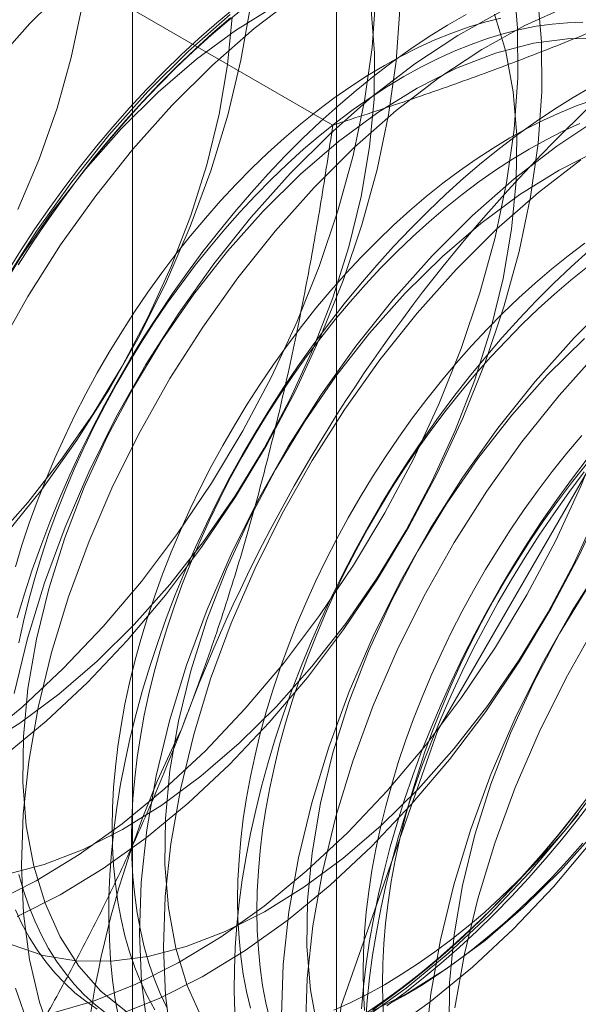
# Model space of a CAD drawing. Units: millimetres. Extents: x 63 to 4291, y 73 to 3062.
# Drawn here: x 3849 to 3850, y 1847 to 1850 of the extents above; entities that cross this region are included whole.
import ezdxf

# ---------------------------------------------------------------- set-up
doc = ezdxf.new("R2010")
doc.units = ezdxf.units.MM
doc.header["$LTSCALE"] = 2

msp = doc.modelspace()

# ---------------------------------------------------------------- linework, layer by layer
at = {"color": 7, "linetype": 'Continuous', "lineweight": 18}
for p, q in [((3849.4917, 1873.6349), (3849.4917, 1839.3402)), ((3848.9206, 1872.8389), (3848.9206, 1838.5442)), ((3849.4917, 1872.0429), (3849.4917, 1837.7482)), ((3849.482, 1849.3489), (3848.4291, 1849.9567))]:
    msp.add_line(p, q, dxfattribs=at)
at = {"color": 7, "linetype": 'Continuous', "lineweight": 18, "flags": 128}
for points in [[(3848.5307, 1847.174), (3848.6512, 1847.2347), (3848.7718, 1847.3081), (3848.8917, 1847.3938), (3849.0097, 1847.491), (3849.125, 1847.5988), (3849.2365, 1847.7164), (3849.3434, 1847.8428), (3849.4448, 1847.977), (3849.5397, 1848.1178), (3849.6275, 1848.2641), (3849.7075, 1848.4147), (3849.7788, 1848.5683), (3849.841, 1848.7236), (3849.8936, 1848.8794), (3849.936, 1849.0344), (3849.968, 1849.1872), (3849.9893, 1849.3367), (3849.9997, 1849.4816), (3849.9992, 1849.6206), (3849.9876, 1849.7527)], [(3848.7473, 1849.7463), (3848.6337, 1849.6335)], [(3849.5673, 1846.8489), (3849.6872, 1846.9346), (3849.8052, 1847.0317), (3849.9205, 1847.1396), (3850.032, 1847.2572), (3850.1389, 1847.3836), (3850.2403, 1847.5178), (3850.3352, 1847.6586), (3850.423, 1847.8049), (3850.503, 1847.9555), (3850.5743, 1848.1091), (3850.6365, 1848.2644), (3850.6891, 1848.4202), (3850.7315, 1848.5752), (3850.7635, 1848.728), (3850.7848, 1848.8775), (3850.7952, 1849.0223), (3850.7946, 1849.1614), (3850.7831, 1849.2934), (3850.7607, 1849.4174), (3850.7276, 1849.5323), (3850.684, 1849.6372), (3850.6304, 1849.7311)], [(3848.4939, 1847.6234), (3848.612, 1847.7206), (3848.7272, 1847.8284), (3848.8388, 1847.946), (3848.9457, 1848.0724), (3849.047, 1848.2066), (3849.142, 1848.3474), (3849.2298, 1848.4937), (3849.3097, 1848.6443), (3849.3811, 1848.7979), (3849.4433, 1848.9532), (3849.4958, 1849.109), (3849.5383, 1849.264), (3849.5703, 1849.4169), (3849.5916, 1849.5663), (3849.602, 1849.7112)], [(3848.598, 1847.1351), (3848.7184, 1847.1958), (3848.8391, 1847.2693), (3848.9589, 1847.355), (3849.077, 1847.4521), (3849.1922, 1847.56), (3849.3038, 1847.6776), (3849.4107, 1847.804), (3849.512, 1847.9382), (3849.607, 1848.079), (3849.6948, 1848.2253), (3849.7747, 1848.3759), (3849.8461, 1848.5295), (3849.9083, 1848.6848), (3849.9608, 1848.8406), (3850.0033, 1848.9956), (3850.0353, 1849.1484), (3850.0566, 1849.2979), (3850.067, 1849.4427), (3850.0664, 1849.5818), (3850.0549, 1849.7138)], [(3848.8765, 1846.8581), (3848.9957, 1846.9055), (3849.1162, 1846.9662), (3849.2368, 1847.0397), (3849.3567, 1847.1254), (3849.4747, 1847.2225), (3849.59, 1847.3304), (3849.7015, 1847.448), (3849.8084, 1847.5744), (3849.9098, 1847.7086), (3850.0047, 1847.8494), (3850.0925, 1847.9957), (3850.1725, 1848.1463), (3850.2438, 1848.2998), (3850.306, 1848.4552), (3850.3586, 1848.611), (3850.401, 1848.766), (3850.433, 1848.9188), (3850.4543, 1849.0683), (3850.4647, 1849.2131), (3850.4642, 1849.3522), (3850.4526, 1849.4842), (3850.4302, 1849.6082), (3850.3971, 1849.7231)], [(3849.3809, 1849.7108), (3849.2618, 1849.6193), (3849.145, 1849.5167), (3849.0315, 1849.4039)], [(3849.2512, 1849.6813), (3849.2246, 1849.5302), (3849.1874, 1849.3764), (3849.1399, 1849.2211), (3849.0825, 1849.0656), (3849.0158, 1848.9112), (3848.9402, 1848.7592), (3848.8564, 1848.6108), (3848.765, 1848.4674), (3848.6669, 1848.3299), (3848.5628, 1848.1997), (3848.4537, 1848.0778)], [(3848.5689, 1848.9356), (3848.6077, 1848.9975), (3848.6479, 1849.0584), (3848.6892, 1849.1182), (3848.7318, 1849.1767), (3848.7755, 1849.2339), (3848.8202, 1849.2898), (3848.8659, 1849.3442), (3848.9125, 1849.397), (3848.96, 1849.4482), (3849.0082, 1849.4977), (3849.0571, 1849.5454), (3849.1067, 1849.5912), (3849.1567, 1849.6351), (3849.2073, 1849.6771)], [(3848.6002, 1849.1124), (3848.6599, 1849.2541), (3848.7098, 1849.3966), (3848.7496, 1849.5385), (3848.7787, 1849.6783)], [(3848.6012, 1848.9581), (3848.6404, 1849.0191), (3848.6809, 1849.079), (3848.7226, 1849.1377), (3848.7654, 1849.1952), (3848.8093, 1849.2514), (3848.8542, 1849.3061), (3848.9, 1849.3593), (3848.9467, 1849.411), (3848.9942, 1849.461), (3849.0424, 1849.5092), (3849.0913, 1849.5556), (3849.1408, 1849.6002), (3849.1907, 1849.6428), (3849.2411, 1849.6834)], [(3849.32, 1849.6823), (3849.2097, 1849.6138), (3849.1004, 1849.5331), (3848.9931, 1849.4409), (3848.8891, 1849.3382)], [(3849.4113, 1846.1498), (3849.5048, 1846.885), (3849.7759, 1847.6562), (3850.1983, 1848.3877), (3850.7305, 1849.0081), (3851.3205, 1849.4566), (3851.9105, 1849.6893), (3852.4427, 1849.6834), (3852.8651, 1849.4395), (3853.1363, 1848.9814), (3853.2297, 1848.3541), (3853.1363, 1847.6189), (3852.8651, 1846.8478), (3852.4427, 1846.1162), (3851.9105, 1845.4958), (3851.3205, 1845.0473), (3850.7305, 1844.8146), (3850.1983, 1844.8205), (3849.7759, 1845.0644), (3849.5048, 1845.5225), (3849.4113, 1846.1498)], [(3850.1396, 1849.6821), (3850.0196, 1849.628), (3849.899, 1849.5609), (3849.7786, 1849.4812), (3849.6595, 1849.3897), (3849.5428, 1849.2871), (3849.4292, 1849.1742)], [(3849.6346, 1846.8101), (3849.7544, 1846.8958), (3849.8725, 1846.9929), (3849.9877, 1847.1007), (3850.0993, 1847.2184), (3850.2062, 1847.3448), (3850.3075, 1847.4789), (3850.4025, 1847.6198), (3850.4903, 1847.7661), (3850.5702, 1847.9166), (3850.6416, 1848.0702), (3850.7038, 1848.2256), (3850.7563, 1848.3814), (3850.7988, 1848.5363), (3850.8308, 1848.6892), (3850.8521, 1848.8387), (3850.8625, 1848.9835), (3850.8619, 1849.1225), (3850.8504, 1849.2546), (3850.8279, 1849.3786), (3850.7948, 1849.4935), (3850.7513, 1849.5983), (3850.6977, 1849.6923)], [(3848.495, 1847.6077), (3848.6053, 1847.6761), (3848.7146, 1847.7568), (3848.8219, 1847.849), (3848.9259, 1847.9517), (3849.0257, 1848.0639), (3849.1201, 1848.1844), (3849.2084, 1848.3119), (3849.2894, 1848.4453), (3849.3624, 1848.583), (3849.4267, 1848.7238), (3849.4816, 1848.8661), (3849.5265, 1849.0085), (3849.561, 1849.1495), (3849.5847, 1849.2877), (3849.5973, 1849.4216), (3849.5988, 1849.55), (3849.5892, 1849.6714)], [(3848.5282, 1848.1813), (3848.6279, 1848.2935), (3848.7224, 1848.414), (3848.8106, 1848.5416), (3848.8917, 1848.6749), (3848.9647, 1848.8127), (3849.029, 1848.9534), (3849.0839, 1849.0957), (3849.1288, 1849.2381), (3849.1632, 1849.3791), (3849.1869, 1849.5173), (3849.1996, 1849.6512)], [(3848.5612, 1847.5846), (3848.6792, 1847.6818), (3848.7945, 1847.7896), (3848.906, 1847.9072), (3849.0129, 1848.0336), (3849.1143, 1848.1678), (3849.2092, 1848.3086), (3849.2971, 1848.4549), (3849.377, 1848.6055), (3849.4483, 1848.7591), (3849.5105, 1848.9144), (3849.5631, 1849.0702), (3849.6055, 1849.2252), (3849.6375, 1849.378), (3849.6588, 1849.5275), (3849.6692, 1849.6724)], [(3848.5672, 1847.2529), (3848.6737, 1847.2808), (3848.7825, 1847.3226), (3848.8927, 1847.378), (3849.003, 1847.4465), (3849.1124, 1847.5272), (3849.2196, 1847.6194), (3849.3237, 1847.7221), (3849.4234, 1847.8342), (3849.5179, 1847.9547), (3849.6061, 1848.0823), (3849.6871, 1848.2157), (3849.7602, 1848.3534), (3849.8245, 1848.4942), (3849.8794, 1848.6365), (3849.9243, 1848.7789), (3849.9587, 1848.9199), (3849.9824, 1849.0581), (3849.9951, 1849.192), (3849.9966, 1849.3204), (3849.9869, 1849.4418), (3849.9662, 1849.555), (3849.9345, 1849.6589)], [(3849.9525, 1849.6479), (3849.907, 1849.6365), (3849.861, 1849.6226), (3849.8146, 1849.6062), (3849.7678, 1849.5873), (3849.7208, 1849.5659), (3849.6736, 1849.5422), (3849.6264, 1849.516), (3849.5791, 1849.4876), (3849.5319, 1849.4569), (3849.4849, 1849.4239), (3849.4381, 1849.3889), (3849.3917, 1849.3517), (3849.3457, 1849.3125), (3849.3002, 1849.2714), (3849.2553, 1849.2284), (3849.2111, 1849.1836), (3849.1676, 1849.137), (3849.125, 1849.0889), (3849.0832, 1849.0392), (3849.0424, 1848.988), (3849.0027, 1848.9355), (3848.9641, 1848.8817), (3848.9267, 1848.8267), (3848.8906, 1848.7706), (3848.8558, 1848.7136), (3848.8223, 1848.6557), (3848.7903, 1848.597), (3848.7599, 1848.5377), (3848.731, 1848.4778), (3848.7037, 1848.4175), (3848.678, 1848.3568), (3848.6541, 1848.2959), (3848.6319, 1848.2349), (3848.6115, 1848.1739), (3848.593, 1848.1129)], [(3849.8549, 1849.6586), (3849.8032, 1849.6287), (3849.7515, 1849.5966), (3849.6999, 1849.5621), (3849.6485, 1849.5255), (3849.5974, 1849.4867), (3849.5467, 1849.4458), (3849.4963, 1849.4029), (3849.4465, 1849.358), (3849.3973, 1849.3112), (3849.3487, 1849.2626), (3849.3009, 1849.2123), (3849.2538, 1849.1603), (3849.2076, 1849.1066), (3849.1624, 1849.0515), (3849.1182, 1848.9949), (3849.0751, 1848.937), (3849.0331, 1848.8779), (3848.9924, 1848.8176), (3848.9529, 1848.7562), (3848.9147, 1848.6938), (3848.8779, 1848.6305), (3848.8426, 1848.5665), (3848.8088, 1848.5017), (3848.7766, 1848.4364), (3848.7459, 1848.3706), (3848.7169, 1848.3043), (3848.6896, 1848.2378), (3848.664, 1848.1711), (3848.6402, 1848.1044), (3848.6182, 1848.0376), (3848.5981, 1847.9709)], [(3849.1954, 1849.6486), (3849.1451, 1849.6057), (3849.0953, 1849.5608), (3849.046, 1849.514), (3848.9975, 1849.4654), (3848.9496, 1849.4151), (3848.9026, 1849.363), (3848.8564, 1849.3094), (3848.8112, 1849.2543), (3848.767, 1849.1977), (3848.7239, 1849.1398), (3848.6819, 1849.0806), (3848.6411, 1849.0203), (3848.6016, 1848.9589)], [(3848.6922, 1846.8633), (3848.8092, 1846.897), (3848.9285, 1846.9444), (3849.0489, 1847.005), (3849.1696, 1847.0785), (3849.2894, 1847.1642), (3849.4075, 1847.2614), (3849.5227, 1847.3692), (3849.6343, 1847.4868), (3849.7412, 1847.6132), (3849.8425, 1847.7474), (3849.9375, 1847.8882), (3850.0253, 1848.0345), (3850.1052, 1848.1851), (3850.1766, 1848.3387), (3850.2388, 1848.494), (3850.2913, 1848.6498), (3850.3338, 1848.8048), (3850.3658, 1848.9576), (3850.3871, 1849.1071), (3850.3975, 1849.252), (3850.3969, 1849.391), (3850.3854, 1849.523), (3850.3629, 1849.647)], [(3849.1945, 1849.6581), (3849.0778, 1849.5555), (3848.9642, 1849.4427)], [(3849.9524, 1849.6668), (3849.8317, 1849.5997), (3849.7114, 1849.52), (3849.5923, 1849.4285), (3849.4755, 1849.3259), (3849.362, 1849.2131)], [(3848.6337, 1849.6335), (3848.5244, 1849.5113)], [(3850.1819, 1849.6365), (3850.1393, 1849.6354), (3850.0958, 1849.6317), (3850.0515, 1849.6255), (3850.0066, 1849.6166), (3849.9612, 1849.6053), (3849.9152, 1849.5913), (3849.8687, 1849.5749), (3849.822, 1849.556), (3849.775, 1849.5346), (3849.7278, 1849.5109), (3849.6805, 1849.4848), (3849.6333, 1849.4563), (3849.5861, 1849.4256), (3849.5391, 1849.3927), (3849.4923, 1849.3576), (3849.4459, 1849.3204), (3849.3999, 1849.2813), (3849.3544, 1849.2401), (3849.3095, 1849.1971), (3849.2653, 1849.1523), (3849.2218, 1849.1058), (3849.1791, 1849.0576), (3849.1374, 1849.0079), (3849.0966, 1848.9567), (3849.0569, 1848.9042), (3849.0183, 1848.8504), (3848.9809, 1848.7954), (3848.9447, 1848.7393), (3848.9099, 1848.6823), (3848.8765, 1848.6244), (3848.8445, 1848.5657), (3848.814, 1848.5064), (3848.7851, 1848.4465), (3848.7578, 1848.3862), (3848.7322, 1848.3255), (3848.7083, 1848.2646), (3848.6861, 1848.2036), (3848.6657, 1848.1426), (3848.6471, 1848.0817), (3848.6305, 1848.0209), (3848.6157, 1847.9605), (3848.6028, 1847.9006)], [(3850.2448, 1849.5905), (3850.1463, 1849.5913), (3850.0433, 1849.5778), (3849.9369, 1849.5499), (3849.828, 1849.5081), (3849.7178, 1849.4526), (3849.6075, 1849.3842), (3849.4981, 1849.3035), (3849.3909, 1849.2113), (3849.2869, 1849.1086)], [(3850.2062, 1849.4558), (3850.1544, 1849.426), (3850.1027, 1849.3938), (3850.0512, 1849.3594), (3849.9998, 1849.3227), (3849.9487, 1849.2839), (3849.8979, 1849.243), (3849.8476, 1849.2001), (3849.7978, 1849.1553), (3849.7485, 1849.1085), (3849.6999, 1849.0599), (3849.6521, 1849.0095), (3849.605, 1848.9575), (3849.5589, 1848.9039), (3849.5137, 1848.8487), (3849.4695, 1848.7922), (3849.4263, 1848.7343), (3849.3844, 1848.6751), (3849.3436, 1848.6148), (3849.3041, 1848.5534), (3849.2659, 1848.491), (3849.2292, 1848.4278), (3849.1939, 1848.3637), (3849.1601, 1848.299), (3849.1278, 1848.2336), (3849.0971, 1848.1678), (3849.0681, 1848.1016), (3849.0408, 1848.0351), (3849.0152, 1847.9684), (3848.9914, 1847.9016), (3848.9695, 1847.8348), (3848.9493, 1847.7682), (3848.931, 1847.7017), (3848.9147, 1847.6356), (3848.9002, 1847.5699), (3848.8877, 1847.5047), (3848.8772, 1847.4401), (3848.8686, 1847.3763), (3848.8621, 1847.3132), (3848.8576, 1847.2511), (3848.855, 1847.1899), (3848.8545, 1847.1299), (3848.8561, 1847.0711), (3848.8596, 1847.0135), (3848.8651, 1846.9573), (3848.8727, 1846.9025), (3848.8822, 1846.8493)], [(3848.9642, 1849.4427), (3848.8549, 1849.3205), (3848.7507, 1849.1901), (3848.6524, 1849.0525), (3848.5609, 1848.9088)], [(3849.0315, 1849.4039), (3848.9222, 1849.2817), (3848.8179, 1849.1513), (3848.7197, 1849.0137), (3848.6282, 1848.8699), (3848.5442, 1848.7213)], [(3850.2122, 1849.4198), (3850.1658, 1849.4034), (3850.1191, 1849.3845), (3850.072, 1849.3632), (3850.0249, 1849.3394), (3849.9776, 1849.3133), (3849.9303, 1849.2848), (3849.8832, 1849.2541), (3849.8361, 1849.2212), (3849.7894, 1849.1861), (3849.743, 1849.1489), (3849.697, 1849.1098), (3849.6515, 1849.0686), (3849.6066, 1849.0256), (3849.5624, 1848.9808), (3849.5189, 1848.9343), (3849.4762, 1848.8861), (3849.4345, 1848.8364), (3849.3937, 1848.7852), (3849.354, 1848.7327), (3849.3154, 1848.6789), (3849.278, 1848.6239), (3849.2418, 1848.5678), (3849.207, 1848.5108), (3849.1736, 1848.4529), (3849.1416, 1848.3942), (3849.1111, 1848.3349), (3849.0822, 1848.275), (3849.0549, 1848.2147), (3849.0293, 1848.154), (3849.0053, 1848.0931), (3848.9832, 1848.0321), (3848.9628, 1847.9711), (3848.9442, 1847.9102), (3848.9275, 1847.8494), (3848.9127, 1847.7891), (3848.8998, 1847.7291), (3848.8889, 1847.6697), (3848.8799, 1847.6109), (3848.8729, 1847.5528), (3848.8679, 1847.4957), (3848.8649, 1847.4394), (3848.8639, 1847.3843), (3848.8649, 1847.3303), (3848.8679, 1847.2775), (3848.8729, 1847.2261), (3848.8799, 1847.1762), (3848.8889, 1847.1278), (3848.8998, 1847.081), (3848.9127, 1847.0359), (3848.9275, 1846.9926), (3848.9442, 1846.9511), (3848.9628, 1846.9116), (3848.9832, 1846.8741)], [(3850.1732, 1849.3532), (3850.1262, 1849.3319), (3850.079, 1849.3081), (3850.0318, 1849.282), (3849.9845, 1849.2535), (3849.9373, 1849.2228), (3849.8903, 1849.1899), (3849.8435, 1849.1548), (3849.7971, 1849.1177), (3849.7511, 1849.0785), (3849.7056, 1849.0374), (3849.6607, 1848.9943), (3849.6165, 1848.9495), (3849.573, 1848.903), (3849.5304, 1848.8548), (3849.4886, 1848.8051), (3849.4478, 1848.754), (3849.4081, 1848.7014), (3849.3695, 1848.6476), (3849.3321, 1848.5926), (3849.296, 1848.5366), (3849.2612, 1848.4795), (3849.2277, 1848.4216), (3849.1957, 1848.363), (3849.1653, 1848.3036), (3849.1364, 1848.2438), (3849.1091, 1848.1834), (3849.0834, 1848.1228), (3849.0595, 1848.0619), (3849.0373, 1848.0008), (3849.0169, 1847.9398), (3848.9984, 1847.8789), (3848.9817, 1847.8182), (3848.9669, 1847.7578), (3848.954, 1847.6978), (3848.9431, 1847.6384), (3848.9341, 1847.5796), (3848.9271, 1847.5216), (3848.9221, 1847.4644), (3848.9191, 1847.4082), (3848.9181, 1847.353), (3848.9191, 1847.299), (3848.9221, 1847.2463), (3848.9271, 1847.1949), (3848.9341, 1847.1449), (3848.9431, 1847.0965), (3848.954, 1847.0497), (3848.9669, 1847.0046), (3848.9817, 1846.9613), (3848.9984, 1846.9199), (3849.0169, 1846.8804)], [(3850.2295, 1849.3701), (3850.1091, 1849.2904), (3849.99, 1849.1989), (3849.8733, 1849.0963), (3849.7597, 1848.9835)], [(3848.8891, 1849.3382), (3848.7893, 1849.2261), (3848.6949, 1849.1056), (3848.6067, 1848.978), (3848.5256, 1848.8446)], [(3851.7605, 1849.1245), (3851.6882, 1849.1944), (3851.6074, 1849.2513), (3851.5188, 1849.2948), (3851.4231, 1849.3245), (3851.3212, 1849.3402), (3851.2137, 1849.3417), (3851.1017, 1849.329), (3850.9861, 1849.3023), (3850.8679, 1849.2617), (3850.7479, 1849.2076), (3850.6272, 1849.1405), (3850.5069, 1849.0608), (3850.3878, 1848.9693), (3850.271, 1848.8667), (3850.1575, 1848.7538)], [(3850.2257, 1849.2784), (3850.1155, 1849.223), (3850.0052, 1849.1546), (3849.8959, 1849.0739), (3849.7886, 1848.9817), (3849.6846, 1848.879)], [(3850.1764, 1849.2516), (3850.0573, 1849.1601), (3849.9405, 1849.0575), (3849.827, 1848.9446)], [(3849.362, 1849.2131), (3849.2527, 1849.0909), (3849.1484, 1848.9605), (3849.0502, 1848.8229), (3848.9587, 1848.6792), (3848.8747, 1848.5306), (3848.799, 1848.3783), (3848.7322, 1848.2237), (3848.6747, 1848.068), (3848.6272, 1847.9124), (3848.5899, 1847.7584)], [(3849.4292, 1849.1742), (3849.3199, 1849.0521), (3849.2157, 1848.9217), (3849.1174, 1848.784), (3849.0259, 1848.6403), (3848.942, 1848.4917), (3848.8663, 1848.3395), (3848.7994, 1848.1849), (3848.742, 1848.0291), (3848.6944, 1847.8736), (3848.6571, 1847.7195), (3848.6305, 1847.5682), (3848.6146, 1847.4209), (3848.6097, 1847.2788), (3848.6158, 1847.1431), (3848.6328, 1847.015), (3848.6606, 1846.8954), (3848.6989, 1846.7854)], [(3849.2869, 1849.1086), (3849.1871, 1848.9964), (3849.0926, 1848.8759), (3849.0044, 1848.7484), (3848.9234, 1848.615), (3848.8503, 1848.4773), (3848.786, 1848.3365), (3848.7312, 1848.1942), (3848.6862, 1848.0518), (3848.6518, 1847.9108), (3848.6281, 1847.7726), (3848.6154, 1847.6387), (3848.6139, 1847.5103), (3848.6236, 1847.3889), (3848.6444, 1847.2757), (3848.676, 1847.1718), (3848.7181, 1847.0783), (3848.7704, 1846.9962), (3848.8322, 1846.9263), (3848.903, 1846.8693)], [(3850.1874, 1849.0184), (3850.1406, 1848.9833), (3850.0942, 1848.9462), (3850.0482, 1848.907), (3850.0027, 1848.8659), (3849.9578, 1848.8228), (3849.9136, 1848.778), (3849.8701, 1848.7315), (3849.8274, 1848.6833), (3849.7857, 1848.6336), (3849.7449, 1848.5825), (3849.7052, 1848.5299), (3849.6666, 1848.4761), (3849.6292, 1848.4211), (3849.593, 1848.3651), (3849.5582, 1848.3081), (3849.5248, 1848.2502), (3849.4928, 1848.1915), (3849.4623, 1848.1322), (3849.4334, 1848.0723), (3849.4061, 1848.0119), (3849.3805, 1847.9513), (3849.3566, 1847.8904), (3849.3344, 1847.8293), (3849.314, 1847.7683), (3849.2955, 1847.7074), (3849.2788, 1847.6467), (3849.264, 1847.5863), (3849.2511, 1847.5263), (3849.2401, 1847.4669), (3849.2312, 1847.4081), (3849.2242, 1847.3501), (3849.2192, 1847.2929), (3849.2161, 1847.2367), (3849.2151, 1847.1815), (3849.2161, 1847.1275), (3849.2192, 1847.0748), (3849.2242, 1847.0234), (3849.2312, 1846.9734), (3849.2401, 1846.925), (3849.2511, 1846.8782)], [(3850.1988, 1848.9974), (3850.149, 1848.9525), (3850.0998, 1848.9057), (3850.0512, 1848.8571), (3850.0033, 1848.8068), (3849.9563, 1848.7547), (3849.9101, 1848.7011), (3849.8649, 1848.646), (3849.8207, 1848.5894), (3849.7776, 1848.5315), (3849.7356, 1848.4724), (3849.6948, 1848.412), (3849.6553, 1848.3506), (3849.6172, 1848.2883), (3849.5804, 1848.225), (3849.5451, 1848.1609), (3849.5113, 1848.0962), (3849.479, 1848.0309), (3849.4484, 1847.965), (3849.4194, 1847.8988), (3849.3921, 1847.8323), (3849.3665, 1847.7656), (3849.3427, 1847.6988), (3849.3207, 1847.632), (3849.3005, 1847.5654), (3849.2823, 1847.4989), (3849.2659, 1847.4328), (3849.2514, 1847.3671), (3849.239, 1847.3019), (3849.2284, 1847.2373), (3849.2199, 1847.1735), (3849.2133, 1847.1104), (3849.2088, 1847.0483), (3849.2063, 1846.9872), (3849.2058, 1846.9271), (3849.2073, 1846.8683)], [(3849.7597, 1848.9835), (3849.6504, 1848.8613), (3849.5462, 1848.7309), (3849.4479, 1848.5932), (3849.3564, 1848.4495), (3849.2725, 1848.3009), (3849.1968, 1848.1487), (3849.1299, 1847.9941), (3849.0725, 1847.8384), (3849.0249, 1847.6828), (3848.9876, 1847.5287), (3848.961, 1847.3774), (3848.9451, 1847.2301), (3848.9402, 1847.088), (3848.9463, 1846.9523), (3848.9633, 1846.8242)], [(3849.827, 1848.9446), (3849.7177, 1848.8225), (3849.6134, 1848.6921), (3849.5152, 1848.5544), (3849.4237, 1848.4107), (3849.3397, 1848.2621), (3849.264, 1848.1099), (3849.1972, 1847.9553), (3849.1397, 1847.7995), (3849.0922, 1847.644), (3849.0549, 1847.4899), (3849.0282, 1847.3386), (3849.0124, 1847.1913), (3849.0074, 1847.0492), (3849.0135, 1846.9135), (3849.0305, 1846.7853)], [(3850.1948, 1848.9521), (3850.1484, 1848.9149), (3850.1024, 1848.8757), (3850.0569, 1848.8346), (3850.012, 1848.7916), (3849.9678, 1848.7468), (3849.9243, 1848.7002), (3849.8816, 1848.6521), (3849.8399, 1848.6024), (3849.7991, 1848.5512), (3849.7594, 1848.4987), (3849.7208, 1848.4449), (3849.6834, 1848.3899), (3849.6472, 1848.3338), (3849.6124, 1848.2768), (3849.579, 1848.2189), (3849.547, 1848.1602), (3849.5165, 1848.1009), (3849.4876, 1848.041), (3849.4603, 1847.9807), (3849.4347, 1847.92), (3849.4107, 1847.8591), (3849.3886, 1847.7981), (3849.3682, 1847.7371), (3849.3496, 1847.6761), (3849.3329, 1847.6154), (3849.3181, 1847.555), (3849.3052, 1847.4951), (3849.2943, 1847.4356), (3849.2853, 1847.3768), (3849.2783, 1847.3188), (3849.2733, 1847.2616), (3849.2703, 1847.2054), (3849.2693, 1847.1503), (3849.2703, 1847.0963), (3849.2733, 1847.0435), (3849.2783, 1846.9921), (3849.2853, 1846.9422), (3849.2943, 1846.8937), (3849.3052, 1846.8469)], [(3849.6846, 1848.879), (3849.5848, 1848.7668), (3849.4904, 1848.6463), (3849.4022, 1848.5188), (3849.3211, 1848.3854), (3849.2481, 1848.2476), (3849.1838, 1848.1069), (3849.1289, 1847.9646), (3849.084, 1847.8222), (3849.0495, 1847.6812), (3849.0258, 1847.543), (3849.0132, 1847.4091), (3849.0117, 1847.2807), (3849.0213, 1847.1593), (3849.0421, 1847.0461), (3849.0737, 1846.9422), (3849.1159, 1846.8487)], [(3850.1575, 1848.7538), (3850.0481, 1848.6317), (3849.9439, 1848.5013), (3849.8457, 1848.3636), (3849.7542, 1848.2199), (3849.6702, 1848.0713), (3849.5945, 1847.9191), (3849.5276, 1847.7645), (3849.4702, 1847.6087), (3849.4227, 1847.4532), (3849.3854, 1847.2991), (3849.3587, 1847.1478), (3849.3429, 1847.0005), (3849.3379, 1846.8584)], [(3850.1864, 1848.7521), (3850.0823, 1848.6494)], [(3850.2247, 1848.715), (3850.1154, 1848.5929), (3850.0112, 1848.4624), (3849.9129, 1848.3248), (3849.8214, 1848.1811), (3849.7375, 1848.0325), (3849.6618, 1847.8803), (3849.5949, 1847.7256), (3849.5375, 1847.5699), (3849.4899, 1847.4144), (3849.4526, 1847.2603), (3849.426, 1847.109), (3849.4101, 1846.9617), (3849.4052, 1846.8196)], [(3850.0823, 1848.6494), (3849.9826, 1848.5372), (3849.8881, 1848.4167), (3849.7999, 1848.2891), (3849.7189, 1848.1558), (3849.6458, 1848.018), (3849.5815, 1847.8773), (3849.5266, 1847.735), (3849.4817, 1847.5926), (3849.4473, 1847.4516), (3849.4236, 1847.3134), (3849.4109, 1847.1794), (3849.4094, 1847.0511), (3849.4191, 1846.9297), (3849.4399, 1846.8165)], [(3850.5552, 1848.5242), (3850.4459, 1848.4021), (3850.3417, 1848.2717), (3850.2434, 1848.134), (3850.1519, 1847.9903), (3850.068, 1847.8417), (3849.9923, 1847.6895), (3849.9254, 1847.5349), (3849.868, 1847.3791), (3849.8204, 1847.2236), (3849.7831, 1847.0695), (3849.7565, 1846.9182), (3849.7406, 1846.7709)], [(3850.1787, 1848.4806), (3850.1369, 1848.4309), (3850.0962, 1848.3797), (3850.0564, 1848.3272), (3850.0178, 1848.2734), (3849.9804, 1848.2184), (3849.9443, 1848.1623), (3849.9095, 1848.1053), (3849.876, 1848.0474), (3849.8441, 1847.9887), (3849.8136, 1847.9294), (3849.7847, 1847.8695), (3849.7574, 1847.8092), (3849.7317, 1847.7485), (3849.7078, 1847.6876), (3849.6856, 1847.6266), (3849.6652, 1847.5656), (3849.6467, 1847.5046), (3849.63, 1847.4439), (3849.6152, 1847.3835), (3849.6023, 1847.3236), (3849.5914, 1847.2641), (3849.5824, 1847.2053), (3849.5754, 1847.1473), (3849.5704, 1847.0901), (3849.5674, 1847.0339), (3849.5664, 1846.9788), (3849.5674, 1846.9248), (3849.5704, 1846.872)], [(3850.6225, 1848.4854), (3850.5132, 1848.3633), (3850.4089, 1848.2328), (3850.3107, 1848.0952), (3850.2192, 1847.9515), (3850.1352, 1847.8029), (3850.0595, 1847.6507), (3849.9927, 1847.496), (3849.9352, 1847.3403), (3849.8877, 1847.1848), (3849.8504, 1847.0307), (3849.8237, 1846.8794)], [(3849.5621, 1846.8765), (3849.5676, 1846.9391), (3849.5751, 1847.0026), (3849.5847, 1847.0668), (3849.5962, 1847.1317), (3849.6097, 1847.1971), (3849.6251, 1847.2631), (3849.6424, 1847.3294), (3849.6616, 1847.3959), (3849.6827, 1847.4627), (3849.7056, 1847.5295), (3849.7303, 1847.5962), (3849.7567, 1847.6628), (3849.7849, 1847.7292), (3849.8147, 1847.7952), (3849.8462, 1847.8608), (3849.8792, 1847.9259), (3849.9138, 1847.9903), (3849.9499, 1848.054), (3849.9873, 1848.1168), (3850.0262, 1848.1787), (3850.0663, 1848.2396), (3850.1077, 1848.2993), (3850.1502, 1848.3579), (3850.1939, 1848.4151)], [(3850.4801, 1848.4198), (3850.3803, 1848.3076), (3850.2859, 1848.1871), (3850.1976, 1848.0595), (3850.1166, 1847.9262), (3850.0436, 1847.7884), (3849.9793, 1847.6477), (3849.9244, 1847.5054), (3849.8795, 1847.363), (3849.845, 1847.222), (3849.8213, 1847.0838), (3849.8087, 1846.9498), (3849.8072, 1846.8215)], [(3849.6246, 1846.8407), (3849.6215, 1846.8935), (3849.6205, 1846.9475), (3849.6215, 1847.0026), (3849.6246, 1847.0589), (3849.6296, 1847.116), (3849.6366, 1847.1741), (3849.6455, 1847.2329), (3849.6565, 1847.2923), (3849.6694, 1847.3523), (3849.6842, 1847.4126), (3849.7009, 1847.4734), (3849.7194, 1847.5343), (3849.7398, 1847.5953), (3849.762, 1847.6563), (3849.7859, 1847.7172), (3849.8115, 1847.7779), (3849.8388, 1847.8382), (3849.8677, 1847.8981), (3849.8982, 1847.9574), (3849.9302, 1848.0161), (3849.9636, 1848.074), (3849.9985, 1848.1311), (3850.0346, 1848.1871), (3850.072, 1848.2421), (3850.1106, 1848.2959), (3850.1503, 1848.3484), (3850.1911, 1848.3996)], [(3849.5735, 1846.8378), (3849.578, 1846.8999), (3849.5846, 1846.9629), (3849.5931, 1847.0268), (3849.6037, 1847.0914), (3849.6162, 1847.1566), (3849.6306, 1847.2223), (3849.647, 1847.2884), (3849.6652, 1847.3548), (3849.6854, 1847.4215), (3849.7074, 1847.4883), (3849.7312, 1847.5551), (3849.7568, 1847.6218), (3849.7841, 1847.6883), (3849.8131, 1847.7545), (3849.8437, 1847.8203), (3849.876, 1847.8857), (3849.9098, 1847.9504), (3849.9451, 1848.0144), (3849.9819, 1848.0777), (3850.02, 1848.1401), (3850.0595, 1848.2015), (3850.1003, 1848.2618), (3850.1423, 1848.321), (3850.1854, 1848.3789)], [(3848.5842, 1847.0554), (3848.6706, 1847.0259), (3848.7635, 1847.0106), (3848.8619, 1847.0098), (3848.9649, 1847.0233), (3849.0714, 1847.0512), (3849.1803, 1847.093), (3849.2905, 1847.1484), (3849.4008, 1847.2168), (3849.5101, 1847.2976), (3849.6174, 1847.3897), (3849.7214, 1847.4925), (3849.8212, 1847.6046), (3849.9156, 1847.7251), (3850.0039, 1847.8527), (3850.0849, 1847.9861), (3850.1579, 1848.1238), (3850.2222, 1848.2646)], [(3850.1983, 1847.4726), (3850.155, 1847.4158), (3850.1106, 1847.3603), (3850.0652, 1847.3063), (3850.0189, 1847.2539), (3849.9718, 1847.203), (3849.9239, 1847.1539), (3849.8754, 1847.1066), (3849.8262, 1847.0611), (3849.7765, 1847.0175), (3849.7263, 1846.9759), (3849.6757, 1846.9363), (3849.6248, 1846.8989), (3849.5737, 1846.8636)], [(3849.6327, 1846.8846), (3849.684, 1846.9223), (3849.7349, 1846.9622), (3849.7854, 1847.0041), (3849.8355, 1847.048), (3849.8851, 1847.0938), (3849.934, 1847.1415), (3849.9822, 1847.191), (3850.0297, 1847.2422), (3850.0763, 1847.295), (3850.122, 1847.3494), (3850.1667, 1847.4053), (3850.2104, 1847.4625)], [(3850.1752, 1847.4415), (3850.131, 1847.3849), (3850.0858, 1847.3298), (3850.0396, 1847.2762), (3849.9926, 1847.2242), (3849.9447, 1847.1738), (3849.8961, 1847.1252), (3849.8469, 1847.0784), (3849.7971, 1847.0336), (3849.7468, 1846.9906), (3849.696, 1846.9498), (3849.6449, 1846.911), (3849.5935, 1846.8743)], [(3849.6264, 1846.9439), (3849.6736, 1846.9724), (3849.7208, 1847.0031), (3849.7678, 1847.036), (3849.8146, 1847.0711), (3849.861, 1847.1082), (3849.907, 1847.1474), (3849.9525, 1847.1886), (3849.9974, 1847.2316), (3850.0416, 1847.2764), (3850.0851, 1847.3229), (3850.1278, 1847.3711), (3850.1695, 1847.4208)], [(3849.578, 1846.8634), (3849.6882, 1846.9188), (3849.7985, 1846.9872), (3849.9079, 1847.0679), (3850.0151, 1847.1601), (3850.1192, 1847.2628), (3850.2189, 1847.375)], [(3849.6805, 1846.9127), (3849.7278, 1846.9411), (3849.775, 1846.9718), (3849.822, 1847.0047), (3849.8687, 1847.0398), (3849.9152, 1847.077), (3849.9612, 1847.1162), (3850.0066, 1847.1573), (3850.0515, 1847.2003), (3850.0958, 1847.2451), (3850.1393, 1847.2916), (3850.1819, 1847.3398)], [(3848.6028, 1847.2525), (3848.6157, 1847.2074), (3848.6305, 1847.1641), (3848.6471, 1847.1226), (3848.6657, 1847.0831), (3848.6861, 1847.0456), (3848.7083, 1847.0102), (3848.7322, 1846.977), (3848.7578, 1846.9459), (3848.7851, 1846.9171), (3848.814, 1846.8906), (3848.8445, 1846.8664)], [(3848.593, 1847.1539), (3848.6115, 1847.1144), (3848.6319, 1847.0769), (3848.6541, 1847.0415), (3848.678, 1847.0082), (3848.7037, 1846.9771), (3848.731, 1846.9483), (3848.7599, 1846.9218), (3848.7903, 1846.8977), (3848.8223, 1846.8759)], [(3848.5933, 1846.9342), (3848.6317, 1846.8242)], [(3849.4849, 1846.8727), (3849.5319, 1846.894), (3849.5791, 1846.9178), (3849.6264, 1846.9439)], [(3849.6333, 1846.8865), (3849.6805, 1846.9127)]]:
    msp.add_lwpolyline(points, dxfattribs=at)
at = {"color": 7, "linetype": 'Continuous', "lineweight": 18}
for centre, radius, start, end in [((3851.9445, 1846.8984), 4.6005, 122.6221, 159.7888), ((3853.3764, 1846.0718), 4.6005, 122.6221, 159.7888), ((3846.9842, 1849.7486), 4.6005, 302.6221, 339.7888), ((3851.5089, 1846.4363), 2.7389, 153.4364, 206.5636)]:
    msp.add_arc(centre, radius, start, end, dxfattribs=at)
for points, knots in [([(3849.482, 1849.3489), (3849.5477, 1849.3701), (3849.6792, 1849.4128), (3849.8696, 1849.4796), (3850.054, 1849.5486), (3850.2316, 1849.62), (3850.4054, 1849.6953), (3850.5747, 1849.7748), (3850.7394, 1849.8582), (3850.844, 1849.9171), (3850.8962, 1849.9465)], [0, 0, 0, 0, 0.128537, 0.257172, 0.380213, 0.503284, 0.626313, 0.750861, 0.875459, 1, 1, 1, 1]), ([(3849.482, 1849.3489), (3849.4712, 1849.2773), (3849.4496, 1849.1341), (3849.4116, 1848.9203), (3849.3688, 1848.7074), (3849.3202, 1848.4949), (3849.2655, 1848.2835), (3849.2039, 1848.0732), (3849.1359, 1847.8651), (3849.0847, 1847.7291), (3849.0591, 1847.6612)], [0, 0, 0, 0, 0.123627, 0.247252, 0.371298, 0.49534, 0.621101, 0.746858, 0.87343, 1, 1, 1, 1]), ([(3849.0591, 1847.6612), (3849.0444, 1847.6239), (3849.0056, 1847.5254), (3848.9379, 1847.3686), (3848.855, 1847.1914), (3848.7669, 1847.0176), (3848.6737, 1846.8465), (3848.5757, 1846.6783), (3848.4731, 1846.5129), (3848.3672, 1846.3506), (3848.2939, 1846.245), (3848.2573, 1846.1922)], [0, 0, 0, 0, 0.070004, 0.184894, 0.299785, 0.415301, 0.530821, 0.647921, 0.765024, 0.882511, 1, 1, 1, 1])]:
    msp.add_open_spline(points, degree=3, knots=knots, dxfattribs=at)

doc.saveas('drawing.dxf')
